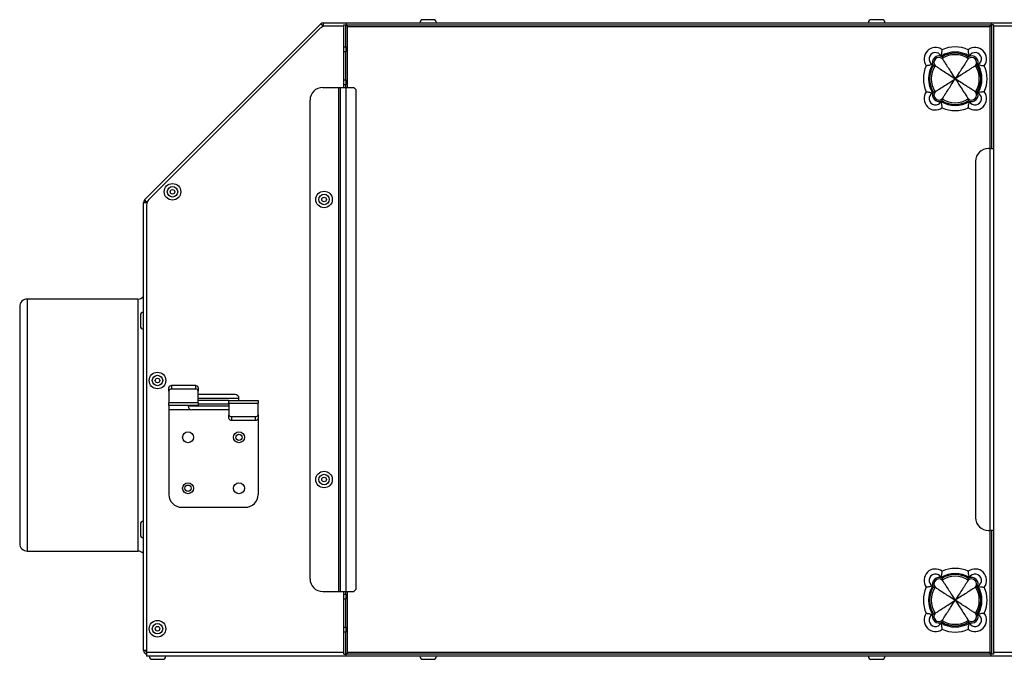
# Model space of a CAD drawing. Units: millimetres. Extents: x -1992 to -167, y 98 to 1183.
# Drawn here: x -1992 to -1606, y 932 to 1183 of the extents above; entities that cross this region are included whole.
import ezdxf

# ---------------------------------------------------------------- set-up
doc = ezdxf.new("R2010")
doc.units = ezdxf.units.MM

msp = doc.modelspace()

# ---------------------------------------------------------------- linework, layer by layer
at = {"color": 7, "linetype": 'Continuous', "lineweight": 25}
for p, q in [((-1829.86, 1182.99), (-1833.96, 1182.99)), ((-1653.78, 1182.99), (-1657.88, 1182.99)), ((-1943.23, 1112.21), (-1874.08, 1181.37)), ((-1874.28, 1179.61), (-1941.53, 1112.37)), ((-1873.51, 1180.8), (-1874.08, 1181.37)), ((-1873.06, 1181.79), (-1873.06, 1180.99)), ((-1873.06, 1181.79), (-1864.09, 1181.79)), ((-1864.97, 1180.49), (-1872.16, 1180.49)), ((-1864.97, 1180.92), (-1864.17, 1180.92)), ((-1864.97, 1172.39), (-1864.97, 1180.92)), ((-1864.17, 1172.39), (-1864.17, 1180.92)), ((-1864.09, 1181.79), (-1864.09, 1180.99)), ((-1864.09, 1181.79), (-1610.84, 1181.79)), ((-1864.09, 1180.99), (-1610.84, 1180.99)), ((-1863.61, 1180.49), (-1863.77, 1180.49)), ((-1863.53, 1180.35), (-1611.41, 1180.35)), ((-1611.16, 1180.49), (-1611.32, 1180.49)), ((-1610.84, 1181.79), (-1610.84, 1180.99)), ((-1610.84, 1181.79), (-1309.25, 1181.79)), ((-1609.97, 1180.92), (-1610.77, 1180.92)), ((-1610.77, 1180.92), (-1610.77, 1132.39)), ((-1609.97, 1180.92), (-1609.97, 1132.39)), ((-1310.15, 1180.49), (-1609.97, 1180.49)), ((-1864.97, 1172.39), (-1864.17, 1172.39)), ((-1864.97, 1170.39), (-1864.97, 1172.39)), ((-1864.17, 1172.39), (-1864.17, 1170.39)), ((-1864.17, 1170.39), (-1864.97, 1170.39)), ((-1864.97, 1159.39), (-1864.97, 1170.39)), ((-1864.17, 1159.39), (-1864.17, 1170.39)), ((-1873.27, 1156.39), (-1866.91, 1156.39)), ((-1866.91, 958.39), (-1866.91, 1156.39)), ((-1866.91, 1156.39), (-1866.27, 1156.39)), ((-1866.27, 958.39), (-1866.27, 1156.39)), ((-1866.27, 1156.39), (-1864.11, 1156.39)), ((-1864.97, 1159.39), (-1864.17, 1159.39)), ((-1864.97, 1157.39), (-1864.97, 1159.39)), ((-1864.17, 1157.39), (-1864.97, 1157.39)), ((-1864.97, 1156.39), (-1864.97, 1157.39)), ((-1864.17, 1159.39), (-1864.17, 1157.39)), ((-1864.17, 1156.39), (-1864.17, 1157.39)), ((-1864.11, 958.39), (-1864.11, 1156.39)), ((-1864.11, 1156.39), (-1861.07, 1156.39)), ((-1860.2, 1155.39), (-1861.07, 1156.39)), ((-1860.2, 959.39), (-1860.2, 1155.39)), ((-1878.27, 963.39), (-1878.27, 1151.39)), ((-1611.41, 1132.39), (-1611.97, 1132.39)), ((-1611.41, 1132.39), (-1611.41, 982.39)), ((-1611.41, 1132.39), (-1609.97, 1132.39)), ((-1609.97, 1132.39), (-1609.97, 982.39)), ((-1616.97, 1127.39), (-1616.97, 987.39)), ((-1942.86, 1111.2), (-1943.66, 1111.2)), ((-1943.66, 935.23), (-1943.66, 1111.2)), ((-1943.23, 1112.21), (-1942.67, 1111.65)), ((-1942.41, 1110.25), (-1942.41, 934.43)), ((-1945.86, 1073.29), (-1989.26, 1073.29)), ((-1992.26, 1070.29), (-1992.26, 990.91)), ((-1944.86, 1066.85), (-1944.86, 1062.75)), ((-1933.66, 1037.15), (-1933.66, 1038.56)), ((-1933.66, 1037.15), (-1933.66, 1032.55)), ((-1932.66, 1039.27), (-1932.66, 1037.86)), ((-1923.16, 1039.27), (-1932.66, 1039.27)), ((-1923.16, 1037.86), (-1932.66, 1037.86)), ((-1923.16, 1037.86), (-1923.16, 1039.27)), ((-1922.16, 1038.56), (-1922.16, 1037.15)), ((-1922.16, 1032.55), (-1922.16, 1037.15)), ((-1922.16, 1032.55), (-1933.66, 1032.55)), ((-1933.66, 1031.49), (-1933.66, 1032.55)), ((-1907.66, 1035.74), (-1922.16, 1035.74)), ((-1910.16, 1033.49), (-1922.16, 1033.49)), ((-1922.16, 1032.55), (-1922.16, 1031.49)), ((-1910.16, 1033.49), (-1898.66, 1033.49)), ((-1910.16, 1032.44), (-1910.16, 1033.49)), ((-1910.16, 1032.44), (-1910.16, 1027.83)), ((-1910.16, 1032.44), (-1898.66, 1032.44)), ((-1906.16, 1033.49), (-1906.16, 1034.24)), ((-1898.66, 1033.49), (-1898.66, 1032.44)), ((-1898.66, 1027.83), (-1898.66, 1032.44)), ((-1922.16, 1031.49), (-1933.66, 1031.49)), ((-1933.66, 1031.49), (-1933.66, 1029.89)), ((-1933.66, 1029.89), (-1933.66, 996.49)), ((-1926.16, 1031.49), (-1926.16, 1031.24)), ((-1910.16, 1029.74), (-1924.66, 1029.74)), ((-1910.16, 1031.99), (-1922.16, 1031.99)), ((-1910.16, 1026.42), (-1910.16, 1027.83)), ((-1909.16, 1027.13), (-1909.16, 1025.71)), ((-1909.16, 1027.13), (-1899.66, 1027.13)), ((-1909.16, 1025.71), (-1899.66, 1025.71)), ((-1899.66, 1025.71), (-1899.66, 1027.13)), ((-1898.66, 1027.83), (-1898.66, 1026.42)), ((-1898.66, 1026.42), (-1898.66, 996.49)), ((-1992.26, 990.91), (-1992.26, 977.29)), ((-1928.66, 991.49), (-1903.66, 991.49)), ((-1944.86, 984.83), (-1944.86, 980.73)), ((-1611.97, 982.39), (-1611.41, 982.39)), ((-1609.97, 982.39), (-1611.41, 982.39)), ((-1610.77, 982.39), (-1610.77, 933.86)), ((-1609.97, 982.39), (-1609.97, 933.86)), ((-1989.26, 974.29), (-1945.86, 974.29)), ((-1861.07, 958.39), (-1860.2, 959.39)), ((-1873.27, 958.39), (-1866.91, 958.39)), ((-1866.91, 958.39), (-1866.27, 958.39)), ((-1866.27, 958.39), (-1864.11, 958.39)), ((-1864.97, 957.39), (-1864.97, 958.39)), ((-1864.97, 957.39), (-1864.17, 957.39)), ((-1864.97, 955.39), (-1864.97, 957.39)), ((-1864.17, 955.39), (-1864.97, 955.39)), ((-1864.97, 944.39), (-1864.97, 955.39)), ((-1864.17, 957.39), (-1864.17, 958.39)), ((-1864.17, 957.39), (-1864.17, 955.39)), ((-1864.17, 944.39), (-1864.17, 955.39)), ((-1864.11, 958.39), (-1861.07, 958.39)), ((-1864.97, 944.39), (-1864.17, 944.39)), ((-1864.97, 942.39), (-1864.97, 944.39)), ((-1864.17, 944.39), (-1864.17, 942.39)), ((-1864.17, 942.39), (-1864.97, 942.39)), ((-1864.97, 933.86), (-1864.97, 942.39)), ((-1864.17, 933.86), (-1864.17, 942.39)), ((-1942.41, 935.23), (-1943.66, 935.23)), ((-1942.41, 934.43), (-1942.41, 932.99)), ((-1864.09, 932.99), (-1942.41, 932.99)), ((-1940.21, 931.79), (-1936.11, 931.79)), ((-1864.97, 933.86), (-1864.17, 933.86)), ((-1864.09, 932.99), (-1864.09, 933.79)), ((-1610.84, 933.79), (-1864.09, 933.79)), ((-1610.84, 932.99), (-1864.09, 932.99)), ((-1611.41, 934.43), (-1863.53, 934.43)), ((-1833.96, 931.79), (-1829.86, 931.79)), ((-1657.88, 931.79), (-1653.78, 931.79)), ((-1610.84, 932.99), (-1610.84, 933.79)), ((-1239.91, 932.99), (-1610.84, 932.99)), ((-1609.97, 933.86), (-1610.77, 933.86))]:
    msp.add_line(p, q, dxfattribs=at)
at = {"color": 8, "linetype": 'Continuous', "lineweight": 25}
for p, q in [((-1863.53, 1156.39), (-1863.53, 1180.35)), ((-1611.41, 1180.35), (-1611.41, 1132.39)), ((-1989.26, 1073.29), (-1989.26, 988.79)), ((-1945.86, 1073.29), (-1945.86, 988.79)), ((-1906.16, 1034.24), (-1922.16, 1034.24)), ((-1933.66, 1029.89), (-1925.31, 1029.89)), ((-1910.16, 1031.24), (-1926.16, 1031.24)), ((-1989.26, 988.79), (-1989.26, 974.29)), ((-1945.86, 988.79), (-1945.86, 974.29)), ((-1611.41, 982.39), (-1611.41, 934.43)), ((-1863.53, 934.43), (-1863.53, 958.39)), ((-1864.97, 934.43), (-1942.41, 934.43)), ((-1239.91, 934.43), (-1609.97, 934.43))]:
    msp.add_line(p, q, dxfattribs=at)
at = {"color": 7, "linetype": 'Continuous', "lineweight": 25}
for centre, radius in [((-1932.27, 1115.4), 3.25), ((-1932.27, 1115.4), 2.05), ((-1932.27, 1115.4), 0.9), ((-1872.77, 1112.39), 3.25), ((-1872.77, 1112.39), 2.05), ((-1872.77, 1112.39), 0.9), ((-1938.16, 1041.29), 3.25), ((-1938.16, 1041.29), 2.05), ((-1938.16, 1041.29), 0.9), ((-1926.16, 1018.99), 2.15), ((-1906.16, 1018.99), 2.15), ((-1906.16, 1018.99), 1.25), ((-1872.77, 1002.39), 3.25), ((-1872.77, 1002.39), 2.05), ((-1872.77, 1002.39), 0.9), ((-1926.16, 998.99), 2.15), ((-1926.16, 998.99), 1.25), ((-1906.16, 998.99), 2.15), ((-1938.16, 943.79), 3.25), ((-1938.16, 943.79), 2.05), ((-1938.16, 943.79), 0.9)]:
    msp.add_circle(centre, radius, dxfattribs=at)
for centre, radius, start, end in [((-1833.96, 1181.79), 1.2, 90, 180), ((-1829.86, 1181.79), 1.2, 0, 90), ((-1657.88, 1181.79), 1.2, 90, 180), ((-1653.78, 1181.79), 1.2, 0, 90), ((-1872.16, 1177.49), 3, 90, 135), ((-1873.06, 1180.35), 1.44, 90, 135), ((-1873.06, 1180.35), 0.64, 90, 135), ((-1632.74, 1167.57), 4.5, 53.7147, 216.2853), ((-1624.97, 1159.79), 12.5, 65.8452, 114.1548), ((-1617.19, 1167.57), 4.5, 323.7147, 126.2853), ((-1632.74, 1167.57), 2.5, 26.9955, 243.0045), ((-1631.33, 1166.16), 2.6, 61.3293, 208.6707), ((-1631.33, 1166.16), 2, 51.737, 218.263), ((-1624.97, 1159.79), 10.5, 58.0874, 121.9126), ((-1624.97, 1159.79), 9.45, 57.1383, 122.8617), ((-1624.97, 1159.79), 10.05, 59.3813, 120.6187), ((-1618.6, 1166.16), 2.6, 331.3293, 118.6707), ((-1618.6, 1166.16), 2, 321.737, 128.263), ((-1617.19, 1167.57), 2.5, 296.9955, 153.0045), ((-1624.97, 1159.79), 12.5, 155.8452, 204.1548), ((-1624.97, 1159.79), 10.5, 148.0874, 211.9126), ((-1624.97, 1159.79), 10.05, 149.3813, 210.6187), ((-1624.97, 1159.79), 9.45, 147.1383, 212.8617), ((-1624.97, 1159.79), 9.45, 327.1383, 32.8617), ((-1624.97, 1159.79), 10.05, 329.3813, 30.6187), ((-1624.97, 1159.79), 10.5, 328.0874, 31.9126), ((-1624.97, 1159.79), 12.5, 335.8452, 24.1548), ((-1873.27, 1151.39), 5, 90, 180), ((-1632.74, 1152.01), 4.5, 143.7147, 306.2853), ((-1632.74, 1152.01), 2.5, 116.9955, 333.0045), ((-1631.33, 1153.43), 2.6, 151.3293, 298.6707), ((-1631.33, 1153.43), 2, 141.737, 308.263), ((-1617.19, 1152.01), 4.5, 233.7147, 36.2853), ((-1618.6, 1153.43), 2.6, 241.3293, 28.6707), ((-1618.6, 1153.43), 2, 231.737, 38.263), ((-1617.19, 1152.01), 2.5, 206.9955, 63.0045), ((-1624.97, 1159.79), 10.5, 238.0874, 301.9126), ((-1624.97, 1159.79), 9.45, 237.1383, 302.8617), ((-1624.97, 1159.79), 10.05, 239.3813, 300.6187), ((-1624.97, 1159.79), 12.5, 245.8452, 294.1548), ((-1611.97, 1127.39), 5, 90, 180), ((-1942.22, 1111.2), 1.44, 135, 180), ((-1942.22, 1111.2), 0.64, 135, 180), ((-1939.41, 1110.25), 3, 135, 180), ((-1989.26, 1070.29), 3, 90, 180), ((-1945.86, 1076.29), 3, 270, 317.1666), ((-1943.66, 1066.85), 1.2, 90, 180), ((-1943.66, 1062.75), 1.2, 180, 270), ((-1932.78, 1038.39), 0.893, 81.9505, 168.5782), ((-1932.78, 1036.97), 0.893, 81.9505, 168.5782), ((-1923.03, 1038.39), 0.893, 11.4218, 98.0495), ((-1923.03, 1036.97), 0.893, 11.4218, 98.0495), ((-1907.66, 1034.24), 1.5, 0, 90), ((-1924.66, 1031.24), 1.5, 180, 270), ((-1909.28, 1028.01), 0.893, 191.4218, 278.0495), ((-1909.28, 1026.6), 0.893, 191.4218, 278.0495), ((-1899.53, 1028.01), 0.893, 261.9505, 348.5782), ((-1899.53, 1026.6), 0.893, 261.9505, 348.5782), ((-1928.66, 996.49), 5, 180, 270), ((-1903.66, 996.49), 5, 270, 0), ((-1943.66, 984.83), 1.2, 90, 180), ((-1611.97, 987.39), 5, 180, 270), ((-1943.66, 980.73), 1.2, 180, 270), ((-1989.26, 977.29), 3, 180, 270), ((-1945.86, 971.29), 3, 42.8334, 90), ((-1632.74, 962.77), 4.5, 53.7147, 216.2853), ((-1624.97, 954.99), 12.5, 65.8452, 114.1548), ((-1617.19, 962.77), 4.5, 323.7147, 126.2853), ((-1873.27, 963.39), 5, 180, 270), ((-1632.74, 962.77), 2.5, 26.9955, 243.0045), ((-1631.33, 961.36), 2.6, 61.3293, 208.6707), ((-1631.33, 961.36), 2, 51.737, 218.263), ((-1624.97, 954.99), 10.5, 58.0874, 121.9126), ((-1624.97, 954.99), 9.45, 57.1383, 122.8617), ((-1624.97, 954.99), 10.05, 59.3813, 120.6187), ((-1618.6, 961.36), 2.6, 331.3293, 118.6707), ((-1618.6, 961.36), 2, 321.737, 128.263), ((-1617.19, 962.77), 2.5, 296.9955, 153.0045), ((-1624.97, 954.99), 12.5, 155.8452, 204.1548), ((-1624.97, 954.99), 10.5, 148.0874, 211.9126), ((-1624.97, 954.99), 10.05, 149.3813, 210.6187), ((-1624.97, 954.99), 9.45, 147.1383, 212.8617), ((-1624.97, 954.99), 9.45, 327.1383, 32.8617), ((-1624.97, 954.99), 10.05, 329.3813, 30.6187), ((-1624.97, 954.99), 10.5, 328.0874, 31.9126), ((-1624.97, 954.99), 12.5, 335.8452, 24.1548), ((-1632.74, 947.21), 4.5, 143.7147, 306.2853), ((-1632.74, 947.21), 2.5, 116.9955, 333.0045), ((-1631.33, 948.63), 2.6, 151.3293, 298.6707), ((-1631.33, 948.63), 2, 141.737, 308.263), ((-1624.97, 954.99), 9.45, 237.1383, 302.8617), ((-1617.19, 947.21), 4.5, 233.7147, 36.2853), ((-1618.6, 948.63), 2.6, 241.3293, 28.6707), ((-1618.6, 948.63), 2, 231.737, 38.263), ((-1617.19, 947.21), 2.5, 206.9955, 63.0045), ((-1624.97, 954.99), 10.5, 238.0874, 301.9126), ((-1624.97, 954.99), 10.05, 239.3813, 300.6187), ((-1624.97, 954.99), 12.5, 245.8452, 294.1548), ((-1942.22, 935.23), 1.44, 180, 262.418), ((-1942.22, 935.23), 0.64, 180, 252.73), ((-1940.21, 932.99), 1.2, 180, 270), ((-1936.11, 932.99), 1.2, 270, 0), ((-1833.96, 932.99), 1.2, 180, 270), ((-1829.86, 932.99), 1.2, 270, 0), ((-1657.88, 932.99), 1.2, 180, 270), ((-1653.78, 932.99), 1.2, 270, 0)]:
    msp.add_arc(centre, radius, start, end, dxfattribs=at)
for points in [[(-1874.08, 1181.37), (-1874.06, 1181.35), (-1874.04, 1181.32), (-1873.81, 1181.08), (-1873.47, 1180.74), (-1873.21, 1180.47), (-1873.08, 1180.33)], [(-1873.03, 1180.35), (-1873.03, 1180.54), (-1873.04, 1180.92), (-1873.05, 1181.39), (-1873.05, 1181.73), (-1873.06, 1181.77), (-1873.06, 1181.79)], [(-1863.53, 1180.35), (-1863.61, 1180.4), (-1863.78, 1180.49), (-1863.99, 1180.64), (-1864.14, 1180.78), (-1864.16, 1180.87), (-1864.17, 1180.92)], [(-1864.09, 1180.99), (-1864.05, 1180.98), (-1863.95, 1180.96), (-1863.81, 1180.81), (-1863.67, 1180.6), (-1863.57, 1180.44), (-1863.53, 1180.35)], [(-1611.41, 1180.35), (-1611.36, 1180.44), (-1611.26, 1180.6), (-1611.12, 1180.81), (-1610.98, 1180.96), (-1610.88, 1180.98), (-1610.84, 1180.99)], [(-1610.77, 1180.92), (-1610.77, 1180.87), (-1610.79, 1180.78), (-1610.94, 1180.64), (-1611.15, 1180.49), (-1611.32, 1180.4), (-1611.41, 1180.35)], [(-1943.66, 1111.2), (-1943.63, 1111.19), (-1943.59, 1111.19), (-1943.26, 1111.18), (-1942.78, 1111.17), (-1942.4, 1111.17), (-1942.22, 1111.17)], [(-1942.2, 1111.21), (-1942.33, 1111.35), (-1942.6, 1111.61), (-1942.94, 1111.94), (-1943.18, 1112.17), (-1943.22, 1112.2), (-1943.23, 1112.21)], [(-1864.17, 933.86), (-1864.16, 933.91), (-1864.14, 934), (-1863.99, 934.15), (-1863.78, 934.29), (-1863.61, 934.38), (-1863.53, 934.43)], [(-1863.53, 934.43), (-1863.57, 934.35), (-1863.67, 934.18), (-1863.81, 933.97), (-1863.95, 933.82), (-1864.05, 933.8), (-1864.09, 933.79)], [(-1611.41, 934.43), (-1611.32, 934.38), (-1611.15, 934.29), (-1610.94, 934.15), (-1610.79, 934), (-1610.77, 933.91), (-1610.77, 933.86)], [(-1610.84, 933.79), (-1610.88, 933.8), (-1610.98, 933.82), (-1611.12, 933.97), (-1611.26, 934.18), (-1611.36, 934.35), (-1611.41, 934.43)]]:
    msp.add_open_spline(points, degree=3, dxfattribs=at)
for points, knots in [([(-1630.52, 1168.7), (-1630.51, 1168.71), (-1630.42, 1169.05), (-1630.29, 1169.64), (-1630.18, 1170.35), (-1630.12, 1170.82), (-1630.09, 1171.14), (-1630.08, 1171.18), (-1630.08, 1171.2)], [0, 0, 0, 0, 0.0024998, 0.2990089, 0.492905, 0.6662298, 0.8329871, 1, 1, 1, 1]), ([(-1630.08, 1168.44), (-1630.08, 1168.44), (-1630.08, 1168.35), (-1630.08, 1168.19), (-1630.08, 1167.98), (-1630.09, 1167.84), (-1630.09, 1167.74), (-1630.09, 1167.73), (-1630.09, 1167.73)], [0, 0, 0, 0, 0.005156, 0.255983, 0.473236, 0.657602, 0.828523, 1, 1, 1, 1]), ([(-1630.09, 1167.73), (-1630.09, 1167.72), (-1630.08, 1167.72), (-1630.05, 1167.67), (-1630, 1167.58), (-1629.9, 1167.43), (-1629.57, 1166.93), (-1628.86, 1165.82), (-1627.77, 1164.14), (-1626.42, 1162.05), (-1625.48, 1160.59), (-1624.97, 1159.79)], [0, 0, 0, 0, 0.008611, 0.018163, 0.029636, 0.051623, 0.080192, 0.228576, 0.461256, 0.704088, 1, 1, 1, 1]), ([(-1619.84, 1167.73), (-1619.84, 1167.72), (-1619.85, 1167.72), (-1619.88, 1167.67), (-1619.93, 1167.58), (-1620.03, 1167.43), (-1620.36, 1166.93), (-1621.07, 1165.82), (-1622.16, 1164.14), (-1623.51, 1162.05), (-1624.45, 1160.59), (-1624.97, 1159.79)], [0, 0, 0, 0, 0.008611, 0.018163, 0.029636, 0.051623, 0.080192, 0.228576, 0.461256, 0.704088, 1, 1, 1, 1]), ([(-1619.41, 1168.7), (-1619.42, 1168.71), (-1619.51, 1169.05), (-1619.64, 1169.64), (-1619.75, 1170.35), (-1619.81, 1170.82), (-1619.84, 1171.14), (-1619.85, 1171.18), (-1619.85, 1171.2)], [0, 0, 0, 0, 0.0024998, 0.2990089, 0.492905, 0.6662298, 0.8329871, 1, 1, 1, 1]), ([(-1619.84, 1167.73), (-1619.84, 1167.73), (-1619.84, 1167.74), (-1619.84, 1167.84), (-1619.85, 1167.98), (-1619.85, 1168.19), (-1619.85, 1168.35), (-1619.85, 1168.44), (-1619.85, 1168.44)], [0, 0, 0, 0, 0.171477, 0.342398, 0.526764, 0.744017, 0.994844, 1, 1, 1, 1]), ([(-1633.88, 1165.34), (-1633.88, 1165.34), (-1634.23, 1165.25), (-1634.81, 1165.12), (-1635.53, 1165.01), (-1636, 1164.95), (-1636.31, 1164.91), (-1636.35, 1164.91), (-1636.37, 1164.91)], [0, 0, 0, 0, 0.0025, 0.299009, 0.492905, 0.66623, 0.832987, 1, 1, 1, 1]), ([(-1633.61, 1164.91), (-1633.61, 1164.91), (-1633.52, 1164.91), (-1633.36, 1164.91), (-1633.16, 1164.91), (-1633.01, 1164.91), (-1632.92, 1164.92), (-1632.91, 1164.92), (-1632.9, 1164.92)], [0, 0, 0, 0, 0.005156, 0.255983, 0.473236, 0.657602, 0.828523, 1, 1, 1, 1]), ([(-1632.9, 1164.92), (-1632.9, 1164.92), (-1632.89, 1164.91), (-1632.84, 1164.88), (-1632.76, 1164.82), (-1632.61, 1164.73), (-1632.1, 1164.4), (-1630.99, 1163.69), (-1629.31, 1162.6), (-1627.22, 1161.25), (-1625.77, 1160.31), (-1624.97, 1159.79)], [0, 0, 0, 0, 0.008611, 0.018163, 0.029636, 0.051623, 0.080192, 0.228576, 0.461256, 0.704088, 1, 1, 1, 1]), ([(-1617.03, 1164.92), (-1617.03, 1164.92), (-1617.04, 1164.91), (-1617.09, 1164.88), (-1617.17, 1164.82), (-1617.32, 1164.73), (-1617.83, 1164.4), (-1618.94, 1163.69), (-1620.62, 1162.6), (-1622.71, 1161.25), (-1624.16, 1160.31), (-1624.97, 1159.79)], [0, 0, 0, 0, 0.008611, 0.018163, 0.029636, 0.051623, 0.080192, 0.228576, 0.461256, 0.704088, 1, 1, 1, 1]), ([(-1617.03, 1164.92), (-1617.02, 1164.92), (-1617.01, 1164.92), (-1616.92, 1164.91), (-1616.77, 1164.91), (-1616.57, 1164.91), (-1616.41, 1164.91), (-1616.32, 1164.91), (-1616.32, 1164.91)], [0, 0, 0, 0, 0.171477, 0.342398, 0.526764, 0.744017, 0.994844, 1, 1, 1, 1]), ([(-1616.05, 1165.34), (-1616.05, 1165.34), (-1615.71, 1165.25), (-1615.12, 1165.12), (-1614.4, 1165.01), (-1613.93, 1164.95), (-1613.62, 1164.91), (-1613.58, 1164.91), (-1613.56, 1164.91)], [0, 0, 0, 0, 0.0025, 0.299009, 0.492905, 0.66623, 0.832987, 1, 1, 1, 1]), ([(-1632.9, 1154.67), (-1632.9, 1154.67), (-1632.89, 1154.67), (-1632.84, 1154.7), (-1632.76, 1154.76), (-1632.61, 1154.86), (-1632.1, 1155.18), (-1630.99, 1155.9), (-1629.31, 1156.98), (-1627.22, 1158.33), (-1625.77, 1159.27), (-1624.97, 1159.79)], [0, 0, 0, 0, 0.008611, 0.018163, 0.029636, 0.051623, 0.080192, 0.228576, 0.461256, 0.704088, 1, 1, 1, 1]), ([(-1630.09, 1151.86), (-1630.09, 1151.86), (-1630.08, 1151.87), (-1630.05, 1151.91), (-1630, 1152), (-1629.9, 1152.15), (-1629.57, 1152.66), (-1628.86, 1153.76), (-1627.77, 1155.44), (-1626.42, 1157.53), (-1625.48, 1158.99), (-1624.97, 1159.79)], [0, 0, 0, 0, 0.0086111, 0.0181632, 0.029636, 0.0516227, 0.0801917, 0.2285765, 0.461256, 0.7040882, 1, 1, 1, 1]), ([(-1617.03, 1154.67), (-1617.03, 1154.67), (-1617.04, 1154.67), (-1617.09, 1154.7), (-1617.17, 1154.76), (-1617.32, 1154.86), (-1617.83, 1155.18), (-1618.94, 1155.9), (-1620.62, 1156.98), (-1622.71, 1158.33), (-1624.16, 1159.27), (-1624.97, 1159.79)], [0, 0, 0, 0, 0.008611, 0.018163, 0.029636, 0.051623, 0.080192, 0.228576, 0.461256, 0.704088, 1, 1, 1, 1]), ([(-1624.97, 1159.79), (-1624.32, 1158.8), (-1623.19, 1157.04), (-1621.77, 1154.85), (-1620.81, 1153.36), (-1620.29, 1152.56), (-1620.03, 1152.15), (-1619.93, 1152), (-1619.88, 1151.91), (-1619.85, 1151.87), (-1619.84, 1151.86), (-1619.84, 1151.86)], [0, 0, 0, 0, 0.367365, 0.648844, 0.810194, 0.919814, 0.948381, 0.970366, 0.981838, 0.99139, 1, 1, 1, 1]), ([(-1636.37, 1154.68), (-1636.35, 1154.67), (-1636.31, 1154.67), (-1636, 1154.64), (-1635.53, 1154.57), (-1634.81, 1154.46), (-1634.23, 1154.34), (-1633.88, 1154.24), (-1633.88, 1154.24)], [0, 0, 0, 0, 0.167013, 0.33377, 0.507095, 0.700991, 0.9975, 1, 1, 1, 1]), ([(-1633.61, 1154.68), (-1633.61, 1154.68), (-1633.52, 1154.68), (-1633.36, 1154.68), (-1633.16, 1154.68), (-1633.01, 1154.67), (-1632.92, 1154.67), (-1632.91, 1154.67), (-1632.9, 1154.67)], [0, 0, 0, 0, 0.005156, 0.255983, 0.473236, 0.657602, 0.828523, 1, 1, 1, 1]), ([(-1617.03, 1154.67), (-1617.02, 1154.67), (-1617.01, 1154.67), (-1616.92, 1154.67), (-1616.77, 1154.68), (-1616.57, 1154.68), (-1616.41, 1154.68), (-1616.32, 1154.68), (-1616.32, 1154.68)], [0, 0, 0, 0, 0.171477, 0.342398, 0.526764, 0.744017, 0.994844, 1, 1, 1, 1]), ([(-1613.56, 1154.68), (-1613.58, 1154.67), (-1613.62, 1154.67), (-1613.93, 1154.64), (-1614.4, 1154.57), (-1615.12, 1154.46), (-1615.71, 1154.34), (-1616.05, 1154.24), (-1616.05, 1154.24)], [0, 0, 0, 0, 0.1670129, 0.3337702, 0.507095, 0.7009911, 0.9975002, 1, 1, 1, 1]), ([(-1630.08, 1148.39), (-1630.08, 1148.41), (-1630.09, 1148.45), (-1630.12, 1148.76), (-1630.18, 1149.23), (-1630.29, 1149.95), (-1630.42, 1150.53), (-1630.51, 1150.88), (-1630.52, 1150.88)], [0, 0, 0, 0, 0.167013, 0.33377, 0.507095, 0.700991, 0.9975, 1, 1, 1, 1]), ([(-1630.08, 1151.15), (-1630.08, 1151.15), (-1630.08, 1151.24), (-1630.08, 1151.4), (-1630.08, 1151.6), (-1630.09, 1151.74), (-1630.09, 1151.84), (-1630.09, 1151.85), (-1630.09, 1151.86)], [0, 0, 0, 0, 0.005156, 0.255983, 0.473236, 0.657602, 0.828523, 1, 1, 1, 1]), ([(-1619.84, 1151.86), (-1619.84, 1151.85), (-1619.84, 1151.84), (-1619.84, 1151.74), (-1619.85, 1151.6), (-1619.85, 1151.4), (-1619.85, 1151.24), (-1619.85, 1151.15), (-1619.85, 1151.15)], [0, 0, 0, 0, 0.171477, 0.342398, 0.526764, 0.744017, 0.994844, 1, 1, 1, 1]), ([(-1619.85, 1148.39), (-1619.85, 1148.41), (-1619.84, 1148.45), (-1619.81, 1148.76), (-1619.75, 1149.23), (-1619.64, 1149.95), (-1619.51, 1150.53), (-1619.42, 1150.88), (-1619.41, 1150.88)], [0, 0, 0, 0, 0.167013, 0.33377, 0.507095, 0.700991, 0.9975, 1, 1, 1, 1]), ([(-1630.52, 963.9), (-1630.51, 963.91), (-1630.42, 964.25), (-1630.29, 964.84), (-1630.18, 965.55), (-1630.12, 966.02), (-1630.09, 966.34), (-1630.08, 966.38), (-1630.08, 966.4)], [0, 0, 0, 0, 0.0025, 0.299009, 0.492905, 0.66623, 0.832987, 1, 1, 1, 1]), ([(-1619.41, 963.9), (-1619.42, 963.91), (-1619.51, 964.25), (-1619.64, 964.84), (-1619.75, 965.55), (-1619.81, 966.02), (-1619.84, 966.34), (-1619.85, 966.38), (-1619.85, 966.4)], [0, 0, 0, 0, 0.0025, 0.299009, 0.492905, 0.66623, 0.832987, 1, 1, 1, 1]), ([(-1630.08, 963.64), (-1630.08, 963.64), (-1630.08, 963.55), (-1630.08, 963.39), (-1630.08, 963.18), (-1630.09, 963.04), (-1630.09, 962.94), (-1630.09, 962.93), (-1630.09, 962.93)], [0, 0, 0, 0, 0.005156, 0.255983, 0.473236, 0.657602, 0.828523, 1, 1, 1, 1]), ([(-1630.09, 962.93), (-1630.09, 962.92), (-1630.08, 962.92), (-1630.05, 962.87), (-1630, 962.78), (-1629.9, 962.63), (-1629.57, 962.13), (-1628.86, 961.02), (-1627.77, 959.34), (-1626.42, 957.25), (-1625.48, 955.79), (-1624.97, 954.99)], [0, 0, 0, 0, 0.0086111, 0.0181632, 0.029636, 0.0516227, 0.0801917, 0.2285765, 0.461256, 0.7040882, 1, 1, 1, 1]), ([(-1619.84, 962.93), (-1619.84, 962.92), (-1619.85, 962.92), (-1619.88, 962.87), (-1619.93, 962.78), (-1620.03, 962.63), (-1620.36, 962.13), (-1621.07, 961.02), (-1622.16, 959.34), (-1623.51, 957.25), (-1624.45, 955.79), (-1624.97, 954.99)], [0, 0, 0, 0, 0.008611, 0.018163, 0.029636, 0.051623, 0.080192, 0.228576, 0.461256, 0.704088, 1, 1, 1, 1]), ([(-1619.84, 962.93), (-1619.84, 962.93), (-1619.84, 962.94), (-1619.84, 963.04), (-1619.85, 963.18), (-1619.85, 963.39), (-1619.85, 963.55), (-1619.85, 963.64), (-1619.85, 963.64)], [0, 0, 0, 0, 0.171477, 0.342398, 0.526764, 0.744017, 0.994844, 1, 1, 1, 1]), ([(-1633.88, 960.54), (-1633.88, 960.54), (-1634.23, 960.45), (-1634.81, 960.32), (-1635.53, 960.21), (-1636, 960.15), (-1636.31, 960.11), (-1636.35, 960.11), (-1636.37, 960.11)], [0, 0, 0, 0, 0.0024998, 0.2990089, 0.492905, 0.6662298, 0.8329871, 1, 1, 1, 1]), ([(-1633.61, 960.11), (-1633.61, 960.11), (-1633.52, 960.11), (-1633.36, 960.11), (-1633.16, 960.11), (-1633.01, 960.11), (-1632.92, 960.12), (-1632.91, 960.12), (-1632.9, 960.12)], [0, 0, 0, 0, 0.005156, 0.255983, 0.473236, 0.657602, 0.828523, 1, 1, 1, 1]), ([(-1632.9, 960.12), (-1632.9, 960.12), (-1632.89, 960.11), (-1632.84, 960.08), (-1632.76, 960.02), (-1632.61, 959.93), (-1632.1, 959.6), (-1630.99, 958.89), (-1629.31, 957.8), (-1627.22, 956.45), (-1625.77, 955.51), (-1624.97, 954.99)], [0, 0, 0, 0, 0.0086111, 0.0181632, 0.029636, 0.0516227, 0.0801917, 0.2285765, 0.461256, 0.7040882, 1, 1, 1, 1]), ([(-1617.03, 960.12), (-1617.03, 960.12), (-1617.04, 960.11), (-1617.09, 960.08), (-1617.17, 960.02), (-1617.32, 959.93), (-1617.83, 959.6), (-1618.94, 958.89), (-1620.62, 957.8), (-1622.71, 956.45), (-1624.16, 955.51), (-1624.97, 954.99)], [0, 0, 0, 0, 0.008611, 0.018163, 0.029636, 0.051623, 0.080192, 0.228576, 0.461256, 0.704088, 1, 1, 1, 1]), ([(-1617.03, 960.12), (-1617.02, 960.12), (-1617.01, 960.12), (-1616.92, 960.11), (-1616.77, 960.11), (-1616.57, 960.11), (-1616.41, 960.11), (-1616.32, 960.11), (-1616.32, 960.11)], [0, 0, 0, 0, 0.171477, 0.342398, 0.526764, 0.744017, 0.994844, 1, 1, 1, 1]), ([(-1616.05, 960.54), (-1616.05, 960.54), (-1615.71, 960.45), (-1615.12, 960.32), (-1614.4, 960.21), (-1613.93, 960.15), (-1613.62, 960.11), (-1613.58, 960.11), (-1613.56, 960.11)], [0, 0, 0, 0, 0.0025, 0.299009, 0.492905, 0.66623, 0.832987, 1, 1, 1, 1]), ([(-1632.9, 949.87), (-1632.9, 949.87), (-1632.89, 949.87), (-1632.84, 949.9), (-1632.76, 949.96), (-1632.61, 950.06), (-1632.1, 950.38), (-1630.99, 951.1), (-1629.31, 952.18), (-1627.22, 953.53), (-1625.77, 954.47), (-1624.97, 954.99)], [0, 0, 0, 0, 0.008611, 0.018163, 0.029636, 0.051623, 0.080192, 0.228576, 0.461256, 0.704088, 1, 1, 1, 1]), ([(-1630.09, 947.06), (-1630.09, 947.06), (-1630.08, 947.07), (-1630.05, 947.11), (-1630, 947.2), (-1629.9, 947.35), (-1629.57, 947.86), (-1628.86, 948.96), (-1627.77, 950.64), (-1626.42, 952.73), (-1625.48, 954.19), (-1624.97, 954.99)], [0, 0, 0, 0, 0.0086111, 0.0181632, 0.029636, 0.0516227, 0.0801917, 0.2285765, 0.461256, 0.7040882, 1, 1, 1, 1]), ([(-1624.97, 954.99), (-1624.32, 954), (-1623.19, 952.24), (-1621.77, 950.05), (-1620.81, 948.56), (-1620.29, 947.76), (-1620.03, 947.35), (-1619.93, 947.2), (-1619.88, 947.11), (-1619.85, 947.07), (-1619.84, 947.06), (-1619.84, 947.06)], [0, 0, 0, 0, 0.3673651, 0.6488441, 0.8101937, 0.9198139, 0.948381, 0.9703661, 0.981838, 0.9913895, 1, 1, 1, 1]), ([(-1617.03, 949.87), (-1617.03, 949.87), (-1617.04, 949.87), (-1617.09, 949.9), (-1617.17, 949.96), (-1617.32, 950.06), (-1617.83, 950.38), (-1618.94, 951.1), (-1620.62, 952.18), (-1622.71, 953.53), (-1624.16, 954.47), (-1624.97, 954.99)], [0, 0, 0, 0, 0.008611, 0.018163, 0.029636, 0.051623, 0.080192, 0.228576, 0.461256, 0.704088, 1, 1, 1, 1]), ([(-1636.37, 949.88), (-1636.35, 949.87), (-1636.31, 949.87), (-1636, 949.84), (-1635.53, 949.77), (-1634.81, 949.66), (-1634.23, 949.54), (-1633.88, 949.44), (-1633.88, 949.44)], [0, 0, 0, 0, 0.167013, 0.33377, 0.507095, 0.700991, 0.9975, 1, 1, 1, 1]), ([(-1633.61, 949.88), (-1633.61, 949.88), (-1633.52, 949.88), (-1633.36, 949.88), (-1633.16, 949.88), (-1633.01, 949.87), (-1632.92, 949.87), (-1632.91, 949.87), (-1632.9, 949.87)], [0, 0, 0, 0, 0.005156, 0.255983, 0.473236, 0.657602, 0.828523, 1, 1, 1, 1]), ([(-1630.08, 946.35), (-1630.08, 946.35), (-1630.08, 946.44), (-1630.08, 946.6), (-1630.08, 946.8), (-1630.09, 946.94), (-1630.09, 947.04), (-1630.09, 947.05), (-1630.09, 947.06)], [0, 0, 0, 0, 0.005156, 0.255983, 0.473236, 0.657602, 0.828523, 1, 1, 1, 1]), ([(-1619.84, 947.06), (-1619.84, 947.05), (-1619.84, 947.04), (-1619.84, 946.94), (-1619.85, 946.8), (-1619.85, 946.6), (-1619.85, 946.44), (-1619.85, 946.35), (-1619.85, 946.35)], [0, 0, 0, 0, 0.171477, 0.342398, 0.526764, 0.744017, 0.994844, 1, 1, 1, 1]), ([(-1617.03, 949.87), (-1617.02, 949.87), (-1617.01, 949.87), (-1616.92, 949.87), (-1616.77, 949.88), (-1616.57, 949.88), (-1616.41, 949.88), (-1616.32, 949.88), (-1616.32, 949.88)], [0, 0, 0, 0, 0.171477, 0.342398, 0.526764, 0.744017, 0.994844, 1, 1, 1, 1]), ([(-1613.56, 949.88), (-1613.58, 949.87), (-1613.62, 949.87), (-1613.93, 949.84), (-1614.4, 949.77), (-1615.12, 949.66), (-1615.71, 949.54), (-1616.05, 949.44), (-1616.05, 949.44)], [0, 0, 0, 0, 0.167013, 0.33377, 0.507095, 0.700991, 0.9975, 1, 1, 1, 1]), ([(-1630.08, 943.59), (-1630.08, 943.61), (-1630.09, 943.65), (-1630.12, 943.96), (-1630.18, 944.43), (-1630.29, 945.15), (-1630.42, 945.73), (-1630.51, 946.08), (-1630.52, 946.08)], [0, 0, 0, 0, 0.167013, 0.33377, 0.507095, 0.700991, 0.9975, 1, 1, 1, 1]), ([(-1619.85, 943.59), (-1619.85, 943.61), (-1619.84, 943.65), (-1619.81, 943.96), (-1619.75, 944.43), (-1619.64, 945.15), (-1619.51, 945.73), (-1619.42, 946.08), (-1619.41, 946.08)], [0, 0, 0, 0, 0.1670129, 0.3337702, 0.507095, 0.7009911, 0.9975002, 1, 1, 1, 1])]:
    msp.add_open_spline(points, degree=3, knots=knots, dxfattribs=at)

doc.saveas('drawing.dxf')
